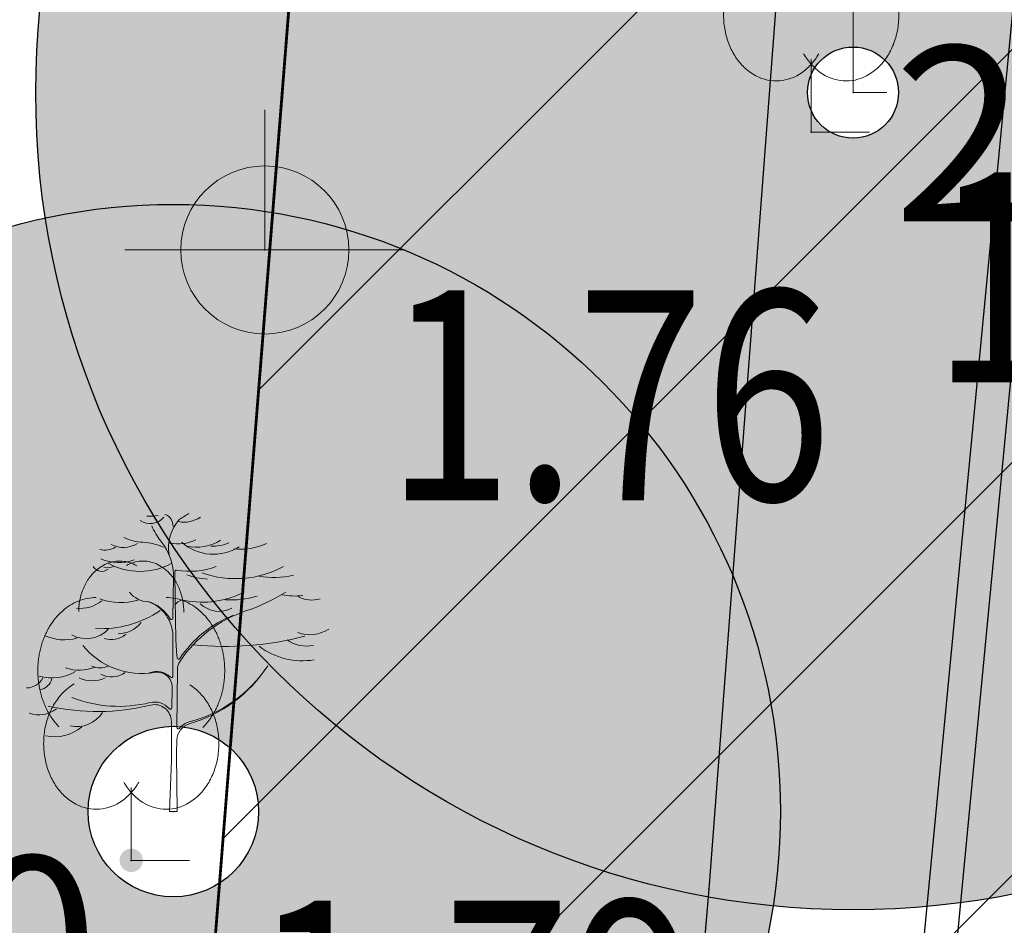
# Model space of a CAD drawing. Units: metres. Extents: x 6568475 to 6572489, y 4680285 to 4683627.
# Drawn here: x 6569441 to 6569445, y 4682122 to 4682126 of the extents above; entities that cross this region are included whole.
import ezdxf
from ezdxf.enums import TextEntityAlignment as Align

# ---------------------------------------------------------------- set-up
doc = ezdxf.new("R2010")
doc.units = ezdxf.units.M
doc.header["$MEASUREMENT"] = 0
doc.linetypes.add('ACAD_ISO03W100', pattern=[30, 12, -18])
for name, color, linetype, lineweight in [('00_mb_elaborat taksacije', 7, 'Continuous', 13), ('katastarska podloga budva', 251, 'Continuous', 13), ('srafura zasticena okolina', 1, 'Continuous', 9), ('ZAŠT.OK.', 1, 'Continuous', 90), ('Zelenilo', 3, 'Continuous', 9)]:
    doc.layers.add(name, color=color, linetype=linetype, lineweight=lineweight)
for name, color, linetype in [('00_mb_elaborat_taksacije_krošnja', 7, 'Continuous'), ('1-katastar-PARCELE_GRANICE', 7, 'Continuous'), ('D_TACKE', 1, 'Continuous'), ('ivicnjak', 200, 'Continuous'), ('OSTALE_LINIJE', 6, 'Continuous'), ('PARCELE_GRANICE', 134, 'Continuous'), ('top.znaci', 250, 'Continuous')]:
    doc.layers.add(name, color=color, linetype=linetype)
doc.styles.add('DETAC', font='txt.shx', dxfattribs={"width": 0.8})

# ---------------------------------------------------------------- blocks, each defined once
blk = doc.blocks.new('PIK01')
h = blk.add_hatch(color=256)
edge = h.paths.add_edge_path()
edge.add_arc((0, 0), 0.05, 0, 360)
blk.add_point((0, 0))
blk = doc.blocks.new('TACKA')
at = {"color": 0, "linetype": 'ByBlock'}
blk.add_blockref('PIK01', (0, 0), dxfattribs=at)
at = {"color": 0, "linetype": 'ByBlock', "style": 'DETAC', "width": 0.8}
for tag, p in [('IMTAC', (0.5751484408243925, 0.6849340635621104)), ('KOTAC', (0.5751484408243925, -0.6913018931144208))]:
    blk.add_attdef(tag, text='', height=1, dxfattribs=at).set_placement(p, align=Align.MIDDLE_LEFT)
at = {"color": 0, "linetype": 'ByBlock', "style": 'DETAC', "width": 0.8, "flags": 1}
blk.add_attdef('OPTAC', text='', height=1, dxfattribs=at).set_placement((-0.4106389850749395, -0.002909838457522795), align=Align.MIDDLE_RIGHT)
blk = doc.blocks.new('T64-43')
at = {"linetype": 'Continuous', "lineweight": 9}
for p, q in [((0, 1), (0, 0)), ((-1, 0), (1, 0))]:
    blk.add_line(p, q, dxfattribs=at)
blk.add_circle((0, 0), 0.6, dxfattribs=at)
blk.add_point((0, 0), dxfattribs=at)
blk = doc.blocks.new('T95-04')
at = {"linetype": 'Continuous', "lineweight": 9}
for q in [(0, 1.25), (1, 0)]:
    blk.add_line((0, 0), q, dxfattribs=at)
for points in [[(0.0935198, 5.04436, 0), (0.0835374, 5.050009999999999, 0), (0.07348560000000001, 5.05546, 0), (0.0633667, 5.06071, 0), (0.05318340000000001, 5.06576, 0), (0.042938, 5.07061, 0), (0.0326331, 5.075269999999997, 0), (0.0222712, 5.07972, 0), (0.0118549, 5.08396, 0), (0.00138661, 5.088009999999997, 0), (-0.00913097, 5.09184, 0), (-0.0196953, 5.09548, 0), (-0.0303038, 5.0989, 0), (-0.0409539, 5.102119999999998, 0), (-0.05164299999999999, 5.105119999999999, 0), (-0.0623684, 5.10792, 0), (-0.0731275, 5.110509999999996, 0), (-0.0839177, 5.112879999999997, 0), (-0.09473630000000001, 5.11505, 0), (-0.105581, 5.116999999999999, 0), (-0.116448, 5.118739999999998, 0), (-0.127336, 5.120269999999996, 0), (-0.138242, 5.12159, 0), (-0.149163, 5.12269, 0), (-0.160097, 5.123579999999998, 0), (-0.17104, 5.124249999999999, 0), (-0.18199, 5.124709999999999, 0), (-0.192945, 5.124959999999997, 0), (-0.203901, 5.12499, 0), (-0.214857, 5.124799999999998, 0), (-0.225808, 5.12441, 0), (-0.236754, 5.123789999999998, 0), (-0.24769, 5.122969999999998, 0), (-0.258615, 5.121929999999998, 0), (-0.269526, 5.120669999999998, 0), (-0.280419, 5.119209999999998, 0), (-0.291293, 5.11753, 0), (-0.302144, 5.11563, 0), (-0.312971, 5.113529999999999, 0), (-0.323769, 5.111209999999998, 0), (-0.334538, 5.10869, 0), (-0.345273, 5.105949999999999, 0), (-0.355973, 5.102999999999997, 0), (-0.366634, 5.099849999999999, 0), (-0.377255, 5.096479999999997, 0), (-0.387832, 5.092909999999998, 0), (-0.398364, 5.089129999999999, 0), (-0.408846, 5.085149999999998, 0), (-0.419278, 5.08096, 0), (-0.4296560000000003, 5.076569999999998, 0), (-0.4399770000000001, 5.071969999999999, 0), (-0.45024, 5.067179999999998, 0), (-0.4604420000000001, 5.062179999999997, 0), (-0.470579, 5.056989999999998, 0), (-0.4806510000000002, 5.051599999999996, 0), (-0.490653, 5.046009999999998, 0), (-0.5005850000000001, 5.040219999999997, 0), (-0.5104420000000001, 5.034239999999998, 0), (-0.520224, 5.02808, 0), (-0.529927, 5.021709999999997, 0), (-0.5395500000000001, 5.015169999999999, 0), (-0.549089, 5.008429999999997, 0), (-0.5585430000000003, 5.001509999999997, 0), (-0.5679090000000003, 4.994399999999997, 0), (-0.577184, 4.987109999999999, 0), (-0.5863680000000004, 4.979639999999998, 0), (-0.595456, 4.971989999999999, 0), (-0.604448, 4.964169999999998, 0), (-0.6133410000000002, 4.956169999999998, 0), (-0.6221320000000004, 4.947989999999999, 0), (-0.630821, 4.93965, 0), (-0.6394029999999999, 4.93114, 0), (-0.647878, 4.92246, 0), (-0.656243, 4.91361, 0), (-0.664496, 4.9046, 0), (-0.672636, 4.89543, 0), (-0.6806600000000002, 4.886109999999999, 0), (-0.688566, 4.876629999999998, 0), (-0.6963520000000001, 4.86699, 0), (-0.704017, 4.85721, 0), (-0.7115580000000002, 4.847269999999999, 0), (-0.7189740000000004, 4.837189999999997, 0), (-0.726263, 4.826959999999997, 0), (-0.733423, 4.8166, 0), (-0.740452, 4.80609, 0), (-0.7473489999999999, 4.795449999999997, 0), (-0.754111, 4.784669999999998, 0), (-0.760738, 4.773769999999998, 0), (-0.7672280000000004, 4.76273, 0), (-0.773578, 4.75157, 0), (-0.7797880000000001, 4.740289999999999, 0), (-0.785856, 4.728889999999998, 0), (-0.7917810000000002, 4.717369999999998, 0), (-0.79756, 4.705729999999999, 0), (-0.8031939999999999, 4.693979999999998, 0), (-0.808679, 4.682129999999999, 0), (-0.8140149999999998, 4.670169999999997, 0), (-0.8192009999999998, 4.6581, 0), (-0.824235, 4.64594, 0), (-0.8291159999999997, 4.63368, 0), (-0.833843, 4.621319999999998, 0), (-0.8384149999999998, 4.608869999999998, 0), (-0.84283, 4.596339999999997, 0), (-0.847088, 4.583719999999998, 0), (-0.851188, 4.571019999999998, 0), (-0.8551270000000001, 4.558239999999998, 0), (-0.8589069999999999, 4.54539, 0), (-0.8625249999999999, 4.532459999999999, 0), (-0.86598, 4.519459999999998, 0), (-0.8692729999999999, 4.5064, 0), (-0.8724009999999998, 4.493269999999998, 0), (-0.875365, 4.480089999999997, 0), (-0.8781629999999999, 4.466849999999999, 0), (-0.8807950000000001, 4.453549999999999, 0), (-0.8832610000000001, 4.440209999999998, 0), (-0.8855589999999999, 4.426819999999998, 0), (-0.887689, 4.41338, 0), (-0.8896499999999999, 4.39991, 0), (-0.8914429999999999, 4.3864, 0), (-0.8930659999999999, 4.372849999999997, 0), (-0.8945190000000001, 4.35928, 0), (-0.895803, 4.345679999999997, 0), (-0.896915, 4.332049999999997, 0), (-0.8978569999999999, 4.31841, 0), (-0.8986280000000001, 4.30475, 0), (-0.899228, 4.291069999999999, 0), (-0.8996569999999998, 4.277389999999998, 0), (-0.899914, 4.2637, 0), (-0.9, 4.25, 0)], [(0.9, 4.25, 0), (0.899914, 4.2637, 0), (0.8996569999999998, 4.277389999999998, 0), (0.899228, 4.291069999999999, 0), (0.8986280000000001, 4.30475, 0), (0.8978569999999999, 4.31841, 0), (0.896915, 4.332049999999997, 0), (0.895803, 4.345679999999997, 0), (0.8945190000000001, 4.35928, 0), (0.8930659999999999, 4.372849999999997, 0), (0.8914429999999999, 4.3864, 0), (0.8896499999999999, 4.39991, 0), (0.887689, 4.41338, 0), (0.8855589999999999, 4.426819999999998, 0), (0.8832610000000001, 4.440209999999998, 0), (0.8807950000000001, 4.453549999999999, 0), (0.8781629999999999, 4.466849999999999, 0), (0.875365, 4.480089999999997, 0), (0.8724009999999998, 4.493269999999998, 0), (0.8692729999999999, 4.5064, 0), (0.86598, 4.519459999999998, 0), (0.8625249999999999, 4.532459999999999, 0), (0.8589069999999999, 4.54539, 0), (0.8551270000000001, 4.558239999999998, 0), (0.851188, 4.571019999999998, 0), (0.847088, 4.583719999999998, 0), (0.84283, 4.596339999999997, 0), (0.8384149999999998, 4.608869999999998, 0), (0.833843, 4.621319999999998, 0), (0.8291159999999997, 4.63368, 0), (0.824235, 4.64594, 0), (0.8192009999999998, 4.6581, 0), (0.8140149999999998, 4.670169999999997, 0), (0.808679, 4.682129999999999, 0), (0.8031939999999999, 4.693979999999998, 0), (0.79756, 4.705729999999999, 0), (0.7917810000000002, 4.717369999999998, 0), (0.785856, 4.728889999999998, 0), (0.7797880000000001, 4.740289999999999, 0), (0.773578, 4.75157, 0), (0.7672280000000004, 4.76273, 0), (0.760738, 4.773769999999998, 0), (0.754111, 4.784669999999998, 0), (0.7473489999999999, 4.795449999999997, 0), (0.740452, 4.80609, 0), (0.733423, 4.8166, 0), (0.726263, 4.826959999999997, 0), (0.7189740000000004, 4.837189999999997, 0), (0.7115580000000002, 4.847269999999999, 0), (0.704017, 4.85721, 0), (0.6963520000000001, 4.86699, 0), (0.688566, 4.876629999999998, 0), (0.6806600000000002, 4.886109999999999, 0), (0.672636, 4.89543, 0), (0.664496, 4.9046, 0), (0.656243, 4.91361, 0), (0.647878, 4.92246, 0), (0.6394029999999999, 4.93114, 0), (0.630821, 4.93965, 0), (0.6221320000000004, 4.947989999999999, 0), (0.6133410000000002, 4.956169999999998, 0), (0.604448, 4.964169999999998, 0), (0.595456, 4.971989999999999, 0), (0.5863680000000004, 4.979639999999998, 0), (0.577184, 4.987109999999999, 0), (0.5679090000000003, 4.994399999999997, 0), (0.5585430000000003, 5.001509999999997, 0), (0.549089, 5.008429999999997, 0), (0.5395500000000001, 5.015169999999999, 0), (0.529927, 5.021709999999997, 0), (0.520224, 5.02808, 0), (0.5104420000000001, 5.034239999999998, 0), (0.5005850000000001, 5.040219999999997, 0), (0.490653, 5.046009999999998, 0), (0.4806510000000002, 5.051599999999996, 0), (0.470579, 5.056989999999998, 0), (0.4604420000000001, 5.062179999999997, 0), (0.45024, 5.067179999999998, 0), (0.4399770000000001, 5.071969999999999, 0), (0.4296560000000003, 5.076569999999998, 0), (0.419278, 5.08096, 0), (0.408846, 5.085149999999998, 0), (0.398364, 5.089129999999999, 0), (0.387832, 5.092909999999998, 0), (0.377255, 5.096479999999997, 0), (0.366634, 5.099849999999999, 0), (0.355973, 5.102999999999997, 0), (0.345273, 5.105949999999999, 0), (0.334538, 5.10869, 0), (0.323769, 5.111209999999998, 0), (0.312971, 5.113529999999999, 0), (0.302144, 5.11563, 0), (0.291293, 5.11753, 0), (0.280419, 5.119209999999998, 0), (0.269526, 5.120669999999998, 0), (0.258615, 5.121929999999998, 0), (0.24769, 5.122969999999998, 0), (0.236754, 5.123789999999998, 0), (0.225808, 5.12441, 0), (0.214857, 5.124799999999998, 0), (0.203901, 5.12499, 0), (0.192945, 5.124959999999997, 0), (0.18199, 5.124709999999999, 0), (0.17104, 5.124249999999999, 0), (0.160097, 5.123579999999998, 0), (0.149163, 5.12269, 0), (0.138242, 5.12159, 0), (0.127336, 5.120269999999996, 0), (0.116448, 5.118739999999998, 0), (0.105581, 5.116999999999999, 0), (0.09473630000000001, 5.11505, 0), (0.0839177, 5.112879999999997, 0), (0.0731275, 5.110509999999996, 0), (0.0623684, 5.10792, 0), (0.05164299999999999, 5.105119999999999, 0), (0.0409539, 5.102119999999998, 0), (0.0303038, 5.0989, 0), (0.0196953, 5.09548, 0), (0.00913097, 5.09184, 0), (-0.00138661, 5.088009999999997, 0), (-0.0118549, 5.08396, 0), (-0.0222712, 5.07972, 0), (-0.0326331, 5.075269999999997, 0), (-0.042938, 5.07061, 0), (-0.05318340000000001, 5.06576, 0), (-0.0633667, 5.06071, 0), (-0.07348560000000001, 5.05546, 0), (-0.0835374, 5.050009999999999, 0), (-0.0935198, 5.04436, 0)], [(-0.6, 4.5, 0), (-0.619271, 4.499769999999998, 0), (-0.6385350000000001, 4.499069999999997, 0), (-0.6577850000000001, 4.49791, 0), (-0.677013, 4.49629, 0), (-0.696212, 4.4942, 0), (-0.7153760000000001, 4.491649999999999, 0), (-0.7344970000000001, 4.48864, 0), (-0.7535680000000001, 4.48517, 0), (-0.772582, 4.481239999999997, 0), (-0.7915320000000003, 4.47686, 0), (-0.810411, 4.472019999999996, 0), (-0.829211, 4.466719999999998, 0), (-0.8479270000000001, 4.460969999999996, 0), (-0.8665499999999999, 4.45478, 0), (-0.885075, 4.448129999999999, 0), (-0.903493, 4.44104, 0), (-0.9217989999999998, 4.43351, 0), (-0.9399850000000001, 4.425539999999998, 0), (-0.958045, 4.41713, 0), (-0.975972, 4.40829, 0), (-0.9937590000000001, 4.39902, 0), (-1.0114, 4.389319999999997, 0), (-1.028889999999997, 4.379199999999999, 0), (-1.046219999999999, 4.36866, 0), (-1.063379999999998, 4.3577, 0), (-1.08037, 4.34633, 0), (-1.097189999999996, 4.334559999999997, 0), (-1.113809999999998, 4.322379999999999, 0), (-1.130249999999998, 4.3098, 0), (-1.14649, 4.296829999999999, 0), (-1.162529999999998, 4.283469999999999, 0), (-1.17836, 4.26973, 0), (-1.193969999999998, 4.255609999999999, 0), (-1.209359999999998, 4.241109999999999, 0), (-1.224529999999999, 4.22625, 0), (-1.23946, 4.21103, 0), (-1.254159999999999, 4.195439999999998, 0), (-1.26862, 4.179509999999998, 0), (-1.28282, 4.16323, 0), (-1.296769999999998, 4.146609999999999, 0), (-1.31047, 4.129659999999999, 0), (-1.3239, 4.112379999999999, 0), (-1.337059999999999, 4.094789999999997, 0), (-1.349949999999999, 4.076869999999998, 0), (-1.362549999999999, 4.058659999999997, 0), (-1.374879999999999, 4.04014, 0), (-1.386919999999999, 4.021319999999998, 0), (-1.39866, 4.002219999999999, 0), (-1.410109999999999, 3.98285, 0), (-1.42126, 3.963189999999998, 0), (-1.432099999999999, 3.94328, 0), (-1.442639999999999, 3.923109999999999, 0), (-1.45286, 3.90268, 0), (-1.46276, 3.882019999999998, 0), (-1.472339999999999, 3.861119999999998, 0), (-1.4816, 3.839989999999998, 0), (-1.49054, 3.818639999999998, 0), (-1.499139999999996, 3.797089999999998, 0), (-1.5074, 3.775329999999998, 0), (-1.515329999999999, 3.753369999999998, 0), (-1.52292, 3.73123, 0), (-1.53017, 3.708899999999998, 0), (-1.537069999999999, 3.686409999999998, 0), (-1.543629999999997, 3.663759999999999, 0), (-1.549829999999996, 3.64095, 0), (-1.555679999999999, 3.617999999999998, 0), (-1.56118, 3.59491, 0), (-1.566319999999999, 3.571689999999998, 0), (-1.571099999999999, 3.54835, 0), (-1.57552, 3.524909999999998, 0), (-1.579569999999999, 3.50136, 0), (-1.58327, 3.477709999999998, 0), (-1.586599999999998, 3.45398, 0), (-1.58956, 3.43018, 0), (-1.592149999999999, 3.406309999999998, 0), (-1.594379999999999, 3.382379999999998, 0), (-1.59623, 3.3584, 0), (-1.597719999999996, 3.334379999999999, 0), (-1.598829999999999, 3.31033, 0), (-1.59958, 3.286259999999998, 0), (-1.599949999999999, 3.262179999999998, 0), (-1.599949999999999, 3.23809, 0), (-1.59959, 3.213999999999998, 0), (-1.59884, 3.189929999999998, 0), (-1.597729999999999, 3.16588, 0), (-1.596249999999999, 3.141859999999998, 0), (-1.5944, 3.117879999999998, 0), (-1.592179999999999, 3.093949999999998, 0), (-1.58959, 3.070079999999998, 0), (-1.586629999999999, 3.046279999999998, 0), (-1.583309999999999, 3.022549999999998, 0), (-1.57962, 2.998899999999999, 0), (-1.57556, 2.97535, 0), (-1.57115, 2.9519, 0), (-1.56637, 2.92856, 0), (-1.561239999999999, 2.905349999999998, 0), (-1.555739999999999, 2.882249999999998, 0), (-1.5499, 2.8593, 0), (-1.5437, 2.836489999999998, 0), (-1.53715, 2.813829999999999, 0), (-1.53025, 2.791339999999998, 0), (-1.52301, 2.769019999999998, 0), (-1.515419999999999, 2.746869999999998, 0), (-1.507489999999999, 2.724909999999998, 0), (-1.499229999999999, 2.703149999999998, 0), (-1.490629999999999, 2.681589999999999, 0), (-1.4817, 2.660239999999999, 0), (-1.47245, 2.63911, 0), (-1.462869999999997, 2.618209999999999, 0), (-1.45297, 2.597539999999999, 0), (-1.44275, 2.577119999999998, 0), (-1.43222, 2.556939999999999, 0), (-1.421379999999999, 2.53702, 0), (-1.410229999999999, 2.51737, 0), (-1.398789999999999, 2.49799, 0), (-1.387049999999999, 2.478879999999997, 0), (-1.37501, 2.460069999999999, 0), (-1.362689999999999, 2.441549999999998, 0), (-1.35009, 2.423319999999999, 0), (-1.337199999999999, 2.405409999999998, 0), (-1.324039999999998, 2.387809999999999, 0), (-1.310619999999999, 2.37053, 0), (-1.296929999999999, 2.353569999999999, 0), (-1.28298, 2.336949999999998, 0), (-1.26877, 2.320669999999998, 0), (-1.25432, 2.304729999999997, 0), (-1.23963, 2.28914, 0), (-1.224699999999999, 2.273909999999998, 0)], [(1.224699999999999, 2.273909999999998, 0), (1.23963, 2.28914, 0), (1.25432, 2.304729999999997, 0), (1.26877, 2.320669999999998, 0), (1.28298, 2.336949999999998, 0), (1.296929999999999, 2.353569999999999, 0), (1.310619999999999, 2.37053, 0), (1.324039999999998, 2.387809999999999, 0), (1.337199999999999, 2.405409999999998, 0), (1.35009, 2.423319999999999, 0), (1.362689999999999, 2.441549999999998, 0), (1.37501, 2.460069999999999, 0), (1.387049999999999, 2.478879999999997, 0), (1.398789999999999, 2.49799, 0), (1.410229999999999, 2.51737, 0), (1.421379999999999, 2.53702, 0), (1.43222, 2.556939999999999, 0), (1.44275, 2.577119999999998, 0), (1.45297, 2.597539999999999, 0), (1.462869999999997, 2.618209999999999, 0), (1.47245, 2.63911, 0), (1.4817, 2.660239999999999, 0), (1.490629999999999, 2.681589999999999, 0), (1.499229999999999, 2.703149999999998, 0), (1.507489999999999, 2.724909999999998, 0), (1.515419999999999, 2.746869999999998, 0), (1.52301, 2.769019999999998, 0), (1.53025, 2.791339999999998, 0), (1.53715, 2.813829999999999, 0), (1.5437, 2.836489999999998, 0), (1.5499, 2.8593, 0), (1.555739999999999, 2.882249999999998, 0), (1.561239999999999, 2.905349999999998, 0), (1.56637, 2.92856, 0), (1.57115, 2.9519, 0), (1.57556, 2.97535, 0), (1.57962, 2.998899999999999, 0), (1.583309999999999, 3.022549999999998, 0), (1.586629999999999, 3.046279999999998, 0), (1.58959, 3.070079999999998, 0), (1.592179999999999, 3.093949999999998, 0), (1.5944, 3.117879999999998, 0), (1.596249999999999, 3.141859999999998, 0), (1.597729999999999, 3.16588, 0), (1.59884, 3.189929999999998, 0), (1.59959, 3.213999999999998, 0), (1.599949999999999, 3.23809, 0), (1.599949999999999, 3.262179999999998, 0), (1.59958, 3.286259999999998, 0), (1.598829999999999, 3.31033, 0), (1.597719999999996, 3.334379999999999, 0), (1.59623, 3.3584, 0), (1.594379999999999, 3.382379999999998, 0), (1.592149999999999, 3.406309999999998, 0), (1.58956, 3.43018, 0), (1.586599999999998, 3.45398, 0), (1.58327, 3.477709999999998, 0), (1.579569999999999, 3.50136, 0), (1.57552, 3.524909999999998, 0), (1.571099999999999, 3.54835, 0), (1.566319999999999, 3.571689999999998, 0), (1.56118, 3.59491, 0), (1.555679999999999, 3.617999999999998, 0), (1.549829999999996, 3.64095, 0), (1.543629999999997, 3.663759999999999, 0), (1.537069999999999, 3.686409999999998, 0), (1.53017, 3.708899999999998, 0), (1.52292, 3.73123, 0), (1.515329999999999, 3.753369999999998, 0), (1.5074, 3.775329999999998, 0), (1.499139999999996, 3.797089999999998, 0), (1.49054, 3.818639999999998, 0), (1.4816, 3.839989999999998, 0), (1.472339999999999, 3.861119999999998, 0), (1.46276, 3.882019999999998, 0), (1.45286, 3.90268, 0), (1.442639999999999, 3.923109999999999, 0), (1.432099999999999, 3.94328, 0), (1.42126, 3.963189999999998, 0), (1.410109999999999, 3.98285, 0), (1.39866, 4.002219999999999, 0), (1.386919999999999, 4.021319999999998, 0), (1.374879999999999, 4.04014, 0), (1.362549999999999, 4.058659999999997, 0), (1.349949999999999, 4.076869999999998, 0), (1.337059999999999, 4.094789999999997, 0), (1.3239, 4.112379999999999, 0), (1.31047, 4.129659999999999, 0), (1.296769999999998, 4.146609999999999, 0), (1.28282, 4.16323, 0), (1.26862, 4.179509999999998, 0), (1.254159999999999, 4.195439999999998, 0), (1.23946, 4.21103, 0), (1.224529999999999, 4.22625, 0), (1.209359999999998, 4.241109999999999, 0), (1.193969999999998, 4.255609999999999, 0), (1.17836, 4.26973, 0), (1.162529999999998, 4.283469999999999, 0), (1.14649, 4.296829999999999, 0), (1.130249999999998, 4.3098, 0), (1.113809999999998, 4.322379999999999, 0), (1.097189999999996, 4.334559999999997, 0), (1.08037, 4.34633, 0), (1.063379999999998, 4.3577, 0), (1.046219999999999, 4.36866, 0), (1.028889999999997, 4.379199999999999, 0), (1.0114, 4.389319999999997, 0), (0.9937590000000001, 4.39902, 0), (0.975972, 4.40829, 0), (0.958045, 4.41713, 0), (0.9399850000000001, 4.425539999999998, 0), (0.9217989999999998, 4.43351, 0), (0.903493, 4.44104, 0), (0.885075, 4.448129999999999, 0), (0.8665499999999999, 4.45478, 0), (0.8479270000000001, 4.460969999999996, 0), (0.829211, 4.466719999999998, 0), (0.810411, 4.472019999999996, 0), (0.7915320000000003, 4.47686, 0), (0.772582, 4.481239999999997, 0), (0.7535680000000001, 4.48517, 0), (0.7344970000000001, 4.48864, 0), (0.7153760000000001, 4.491649999999999, 0), (0.696212, 4.4942, 0), (0.677013, 4.49629, 0), (0.6577850000000001, 4.49791, 0), (0.6385350000000001, 4.499069999999997, 0), (0.619271, 4.499769999999998, 0), (0.6, 4.5, 0)], [(-0.977383, 3.021319999999998, 0), (-1.00055, 3.007439999999999, 0), (-1.0234, 2.992729999999999, 0), (-1.0459, 2.977219999999998, 0), (-1.06803, 2.960909999999996, 0), (-1.08979, 2.94382, 0), (-1.11114, 2.925959999999999, 0), (-1.132079999999998, 2.907339999999998, 0), (-1.15259, 2.887979999999997, 0), (-1.172639999999999, 2.8679, 0), (-1.192229999999999, 2.847109999999998, 0), (-1.21133, 2.825639999999998, 0), (-1.22994, 2.80348, 0), (-1.248029999999998, 2.780679999999998, 0), (-1.2656, 2.757229999999998, 0), (-1.28262, 2.733169999999998, 0), (-1.299089999999998, 2.70852, 0), (-1.31498, 2.683279999999998, 0), (-1.3303, 2.65749, 0), (-1.34501, 2.631159999999999, 0), (-1.359129999999999, 2.604319999999999, 0), (-1.37262, 2.576979999999998, 0), (-1.385479999999996, 2.549179999999998, 0), (-1.397699999999999, 2.520929999999999, 0), (-1.40927, 2.492249999999998, 0), (-1.42019, 2.463169999999998, 0), (-1.430429999999999, 2.43371, 0), (-1.439999999999999, 2.4039, 0), (-1.448879999999999, 2.373759999999998, 0), (-1.45707, 2.343319999999998, 0), (-1.46456, 2.3126, 0), (-1.471349999999999, 2.28162, 0), (-1.47742, 2.25041, 0), (-1.482779999999999, 2.218999999999998, 0), (-1.48742, 2.187409999999998, 0), (-1.491339999999999, 2.155659999999996, 0), (-1.494529999999999, 2.12379, 0), (-1.496999999999999, 2.091819999999998, 0), (-1.498729999999999, 2.059769999999998, 0), (-1.49973, 2.02768, 0), (-1.499989999999999, 1.995559999999996, 0), (-1.499519999999999, 1.963449999999999, 0), (-1.49832, 1.931359999999999, 0), (-1.496389999999997, 1.89934, 0), (-1.49373, 1.86739, 0), (-1.490329999999999, 1.835549999999996, 0), (-1.486209999999996, 1.803849999999999, 0), (-1.48137, 1.772299999999999, 0), (-1.47581, 1.740949999999999, 0), (-1.46954, 1.709799999999999, 0), (-1.46256, 1.67889, 0), (-1.45487, 1.648239999999999, 0), (-1.44649, 1.617879999999999, 0), (-1.437419999999999, 1.587829999999999, 0), (-1.427669999999999, 1.55811, 0), (-1.41724, 1.528759999999999, 0), (-1.406139999999999, 1.499789999999999, 0), (-1.39439, 1.471219999999999, 0), (-1.38199, 1.443089999999999, 0), (-1.368949999999999, 1.41541, 0), (-1.355289999999997, 1.388209999999999, 0), (-1.34101, 1.361509999999999, 0), (-1.326119999999998, 1.335329999999999, 0), (-1.31065, 1.30969, 0), (-1.294589999999999, 1.28461, 0), (-1.27797, 1.260119999999999, 0), (-1.260799999999999, 1.23622, 0), (-1.24309, 1.21296, 0), (-1.224849999999998, 1.190329999999996, 0), (-1.206099999999999, 1.16836, 0), (-1.18686, 1.14707, 0), (-1.167149999999999, 1.126479999999999, 0), (-1.146959999999998, 1.1066, 0), (-1.126339999999999, 1.087439999999998, 0), (-1.105279999999998, 1.069029999999999, 0), (-1.08382, 1.051379999999998, 0), (-1.061949999999999, 1.034499999999998, 0), (-1.039719999999998, 1.01841, 0), (-1.01712, 1.00312, 0), (-0.994182, 0.988642, 0), (-0.970924, 0.974988, 0), (-0.947364, 0.9621700000000001, 0), (-0.9235209999999998, 0.950198, 0), (-0.8994129999999998, 0.9390809999999999, 0), (-0.8750620000000001, 0.928829, 0), (-0.8504870000000001, 0.91945, 0), (-0.8257069999999997, 0.910952, 0), (-0.800744, 0.903342, 0), (-0.775616, 0.896625, 0), (-0.750346, 0.8908079999999999, 0), (-0.724953, 0.8858950000000001, 0), (-0.699458, 0.88189, 0), (-0.673882, 0.8787969999999999, 0), (-0.648246, 0.876618, 0), (-0.622571, 0.8753540000000001, 0), (-0.5968770000000001, 0.8750069999999999, 0), (-0.571186, 0.875577, 0), (-0.5455180000000001, 0.8770629999999998, 0), (-0.519895, 0.8794649999999998, 0), (-0.494337, 0.8827799999999999, 0), (-0.468865, 0.8870059999999999, 0), (-0.4435000000000004, 0.8921389999999998, 0), (-0.418262, 0.898175, 0), (-0.393173, 0.905109, 0), (-0.368252, 0.9129360000000001, 0), (-0.34352, 0.9216489999999999, 0), (-0.318998, 0.931241, 0), (-0.294704, 0.9417040000000001, 0), (-0.270659, 0.9530290000000001, 0), (-0.246883, 0.965208, 0), (-0.223394, 0.9782309999999999, 0), (-0.200212, 0.992086, 0), (-0.177357, 1.00676, 0), (-0.154845, 1.02225, 0), (-0.132697, 1.038529999999999, 0), (-0.11093, 1.0556, 0), (-0.08956080000000001, 1.073439999999999, 0), (-0.068608, 1.092029999999997, 0), (-0.0480885, 1.111359999999999, 0), (-0.0280187, 1.13142, 0), (-0.00841525, 1.152179999999998, 0), (0.010706, 1.17364, 0), (0.0293295, 1.195769999999997, 0), (0.04744, 1.21855, 0), (0.0650227, 1.241979999999998, 0), (0.0820634, 1.266019999999999, 0), (0.09854810000000001, 1.29065, 0), (0.114463, 1.31587, 0), (0.129796, 1.341639999999999, 0)], [(-0.129796, 1.341639999999999, 0), (-0.114463, 1.31587, 0), (-0.09854810000000001, 1.29065, 0), (-0.0820634, 1.266019999999999, 0), (-0.0650227, 1.241979999999998, 0), (-0.04744, 1.21855, 0), (-0.0293295, 1.195769999999997, 0), (-0.010706, 1.17364, 0), (0.00841525, 1.152179999999998, 0), (0.0280187, 1.13142, 0), (0.0480885, 1.111359999999999, 0), (0.068608, 1.092029999999997, 0), (0.08956080000000001, 1.073439999999999, 0), (0.11093, 1.0556, 0), (0.132697, 1.038529999999999, 0), (0.154845, 1.02225, 0), (0.177357, 1.00676, 0), (0.200212, 0.992086, 0), (0.223394, 0.9782309999999999, 0), (0.246883, 0.965208, 0), (0.270659, 0.9530290000000001, 0), (0.294704, 0.9417040000000001, 0), (0.318998, 0.931241, 0), (0.34352, 0.9216489999999999, 0), (0.368252, 0.9129360000000001, 0), (0.393173, 0.905109, 0), (0.418262, 0.898175, 0), (0.4435000000000004, 0.8921389999999998, 0), (0.468865, 0.8870059999999999, 0), (0.494337, 0.8827799999999999, 0), (0.519895, 0.8794649999999998, 0), (0.5455180000000001, 0.8770629999999998, 0), (0.571186, 0.875577, 0), (0.5968770000000001, 0.8750069999999999, 0), (0.622571, 0.8753540000000001, 0), (0.648246, 0.876618, 0), (0.673882, 0.8787969999999999, 0), (0.699458, 0.88189, 0), (0.724953, 0.8858950000000001, 0), (0.750346, 0.8908079999999999, 0), (0.775616, 0.896625, 0), (0.800744, 0.903342, 0), (0.8257069999999997, 0.910952, 0), (0.8504870000000001, 0.91945, 0), (0.8750620000000001, 0.928829, 0), (0.8994129999999998, 0.9390809999999999, 0), (0.9235209999999998, 0.950198, 0), (0.947364, 0.9621700000000001, 0), (0.970924, 0.974988, 0), (0.994182, 0.988642, 0), (1.01712, 1.00312, 0), (1.039719999999998, 1.01841, 0), (1.061949999999999, 1.034499999999998, 0), (1.08382, 1.051379999999998, 0), (1.105279999999998, 1.069029999999999, 0), (1.126339999999999, 1.087439999999998, 0), (1.146959999999998, 1.1066, 0), (1.167149999999999, 1.126479999999999, 0), (1.18686, 1.14707, 0), (1.206099999999999, 1.16836, 0), (1.224849999999998, 1.190329999999996, 0), (1.24309, 1.21296, 0), (1.260799999999999, 1.23622, 0), (1.27797, 1.260119999999999, 0), (1.294589999999999, 1.28461, 0), (1.31065, 1.30969, 0), (1.326119999999998, 1.335329999999999, 0), (1.34101, 1.361509999999999, 0), (1.355289999999997, 1.388209999999999, 0), (1.368949999999999, 1.41541, 0), (1.38199, 1.443089999999999, 0), (1.39439, 1.471219999999999, 0), (1.406139999999999, 1.499789999999999, 0), (1.41724, 1.528759999999999, 0), (1.427669999999999, 1.55811, 0), (1.437419999999999, 1.587829999999999, 0), (1.44649, 1.617879999999999, 0), (1.45487, 1.648239999999999, 0), (1.46256, 1.67889, 0), (1.46954, 1.709799999999999, 0), (1.47581, 1.740949999999999, 0), (1.48137, 1.772299999999999, 0), (1.486209999999996, 1.803849999999999, 0), (1.490329999999999, 1.835549999999996, 0), (1.49373, 1.86739, 0), (1.496389999999997, 1.89934, 0), (1.49832, 1.931359999999999, 0), (1.499519999999999, 1.963449999999999, 0), (1.499989999999999, 1.995559999999996, 0), (1.49973, 2.02768, 0), (1.498729999999999, 2.059769999999998, 0), (1.496999999999999, 2.091819999999998, 0), (1.494529999999999, 2.12379, 0), (1.491339999999999, 2.155659999999996, 0), (1.48742, 2.187409999999998, 0), (1.482779999999999, 2.218999999999998, 0), (1.47742, 2.25041, 0), (1.471349999999999, 2.28162, 0), (1.46456, 2.3126, 0), (1.45707, 2.343319999999998, 0), (1.448879999999999, 2.373759999999998, 0), (1.439999999999999, 2.4039, 0), (1.430429999999999, 2.43371, 0), (1.42019, 2.463169999999998, 0), (1.40927, 2.492249999999998, 0), (1.397699999999999, 2.520929999999999, 0), (1.385479999999996, 2.549179999999998, 0), (1.37262, 2.576979999999998, 0), (1.359129999999999, 2.604319999999999, 0), (1.34501, 2.631159999999999, 0), (1.3303, 2.65749, 0), (1.31498, 2.683279999999998, 0), (1.299089999999998, 2.70852, 0), (1.28262, 2.733169999999998, 0), (1.2656, 2.757229999999998, 0), (1.248029999999998, 2.780679999999998, 0), (1.22994, 2.80348, 0), (1.21133, 2.825639999999998, 0), (1.192229999999999, 2.847109999999998, 0), (1.172639999999999, 2.8679, 0), (1.15259, 2.887979999999997, 0), (1.132079999999998, 2.907339999999998, 0), (1.11114, 2.925959999999999, 0), (1.08979, 2.94382, 0), (1.06803, 2.960909999999996, 0), (1.0459, 2.977219999999998, 0), (1.0234, 2.992729999999999, 0), (1.00055, 3.007439999999999, 0), (0.977383, 3.021319999999998, 0)]]:
    blk.add_polyline3d(points, dxfattribs=at)
blk = doc.blocks.new('Drvece')
at = {"layer": 'Zelenilo', "flags": 128}
for points in [[(-0.02440821100026369, 0.3233118029311299, 0.06570365495607193), (-0.01393534708768129, 0.3060010559856892, -0.1741748759062638), (0.000289001502096653, 0.2645287066698074), (-0.0003716358914971352, 0.2189048640429974, -0.7680172920473443), (-0.003551655448973179, 0.2181048793718219, 0.1836394674181123), (-0.02877814881503582, 0.2379121240228415, -0.3178254256454571), (-0.0003294479101896286, 0.197677755728364), (-0.0003294479101896286, 0.1533415485173464, -0.6611252039843102), (-0.003202686086297035, 0.152118343859911, 0.2944616220086513), (-0.02745706588029861, 0.1568607874214649)], [(0.06794121768325567, 0.2221170524135232, 0.153411341921809), (0.00735798291862011, 0.1732234694063663, -0.7052071152340542), (0.00425641518086195, 0.1739987712353468, -0.01982007967076642), (0.002786989323794842, 0.1993993110954762, -0.002134187679868136), (0.001783430576324463, 0.271684791892767, -0.4726363960038437), (0.003793605603277683, 0.2733689341694117, 0.1380466039159662), (0.04849845916032791, 0.2773445593193173)], [(0.08075484726577997, 0.2487385524436831, -0.1735014104531781), (0.01297576352953911, 0.2390406029298902, 0.3455371247587188), (0.002234308980405331, 0.233666192740202)], [(-0.1414733957499266, 0.1194739704951644, 0.116998337343897), (-0.02575609087944031, 0.120498975738883, -0.4869434299904058), (-0.002203010953962803, 0.1020488692447543), (-0.002203010022640228, 0.05797361209988594), (-0.004251103848218918, 0), (0.004251102916896343, 0), (0.003757349215447903, 0.06475417874753475), (0.003917855210602283, 0.08130471035838127, -0.2989668881620797), (0.01805331371724606, 0.09948582947254181, 0.1840848547938534), (0.10686728451401, 0.1651224056258798, -0.1864923304062461), (0.01803890988230705, 0.1014842595905066, 0.1483285022073582), (0.007061563432216644, 0.09415200352668762, -0.707846278775638), (0.004053047858178616, 0.0952452514320612), (0.004689204506576061, 0.1608427856117487, -0.1475233088848823), (0.007610091008245945, 0.1701979525387287, -0.1633827396413597), (0.08228887896984816, 0.2271256931126118)], [(-0.1147455424070358, 0.1289980262517929, 0.1539187814632907), (-0.02646457869559526, 0.1233717622235417, -0.2796905657465476), (-0.004719644784927368, 0.1165582463145256, 0.6827868525650436), (-0.001749223098158836, 0.1176393982023001), (-0.001212207600474358, 0.1404204033315182, 0.4728087730660249), (-0.02108640875667334, 0.1575390622019768, -0.2722964212728828), (-0.1025439603254199, 0.1881470084190369)]]:
    blk.add_lwpolyline(points, format="xyb", dxfattribs=at)
at = {"layer": 'Zelenilo'}
for centre, radius, start, end in [((-0.02564511075615883, 0.380179519765079), 0.04593036826437173, 264.5915788867651, 280.8657990487044), ((-0.01363680697977543, 0.3235684093087912), 0.01337683347152987, 356.2469534129704, 72.28023170608594), ((-0.6610255166888237, 1.374425117857754), 1.239237068676801, 302.6303814927261, 303.2061476855786), ((-0.02613075729459524, 0.3459069989621639), 0.01990054492293968, 235.5240667511396, 320.3765791349035), ((0.04197110142558813, 0.2987130582332611), 0.04730638007313901, 137.3218779496922, 189.9914835174658), ((0.01248746924102306, 0.359601316973567), 0.0320233383626958, 258.1214207467119, 304.5176959292181), ((-0.05642700474709272, 0.3291732128709555), 0.03021518504566685, 242.9380542073964, 301.8379977676248), ((-0.03238723054528236, 0.3570250775665045), 0.0523180866928379, 243.2332691998122, 267.9010391869415), ((-0.03645122610032558, 0.24613893404603), 0.05864250576819909, 64.73335675712475, 87.90103918694155), ((0.005591985769569874, 0.3472989071160555), 0.04441217054393631, 257.7546967205589, 296.5734527741178), ((0.04536194354295731, 0.3453674651682377), 0.05411903289221226, 228.6481868665172, 302.6302798322585), ((0.02611870411783457, 0.3501369301229715), 0.05091825173563753, 257.5859798496066, 302.5526184352826), ((0.04443090595304966, 0.3470954578369856), 0.04673112978347315, 267.4900169198488, 293.1372951534907), ((0.07608991302549839, 0.3652897290885448), 0.06841369486930012, 263.51182149698, 295.429056976493), ((-0.07729318644851446, 0.3203867841511965), 0.02440739562586771, 256.0892812834547, 299.6308962949248), ((-0.06158315390348434, 0.3305985759943724), 0.04886142654869906, 245.3989253863086, 290.8420400432271), ((-0.0377048859372735, 0.3461959138512611), 0.07436903072563934, 240.8902706015517, 299.1097293984483), ((-0.08096064161509275, 0.2828253209590912), 0.01099395748062474, 208.9334268453208, 310.0656946848655), ((-0.07615431118756533, 0.2998694591224194), 0.02391433921484369, 264.3851034591237, 292.4868815175298), ((0.04565913323312998, 0.3513442296534777), 0.08865011501126042, 249.9116090365453, 265.5374085068301), ((0.07062770798802376, 0.3773602033033967), 0.1137610469396042, 250.4808850167286, 298.4218681712755), ((0.113895220682025, 0.3685025442391634), 0.1034653259311038, 260.4791756870492, 282.4381196562964), ((-0.02656011469662189, 0.2666132198646665), 0.02935005916406861, 218.3877349138499, 266.6124561890992), ((0.01125334948301315, 0.4362695356830955), 0.2208782306561532, 288.7600123701403, 301.7672654112796), ((0.1381283598020673, 0.3264321992173791), 0.08247013993437113, 259.3058083216986, 275.8475728354246), ((-0.1052751149982214, 0.2688810508698225), 0.03896754835144216, 263.4626191309127, 308.4554478615223), ((-0.05951888300478458, 0.3065955555066466), 0.06999244789361132, 250.2471604925603, 286.379812389214), ((0.05202609486877918, 0.257466621696949), 0.03085642693884585, 225.9441974118775, 297.781141145622), ((0.06539603974670172, 0.3442666660994291), 0.1047495158215654, 266.527920177265, 286.2899495943803), ((0.1569391274824739, 0.2742700949311256), 0.03481983074343569, 242.4877727508141, 285.475456778637), ((-0.08230919670313597, 0.3284155167639256), 0.1214292545899912, 267.3607952917001, 303.8405116851636), ((-0.06327468436211348, 0.2357816202566028), 0.03464097957949121, 271.5112766281306, 320.8889344872958), ((-0.09837711695581675, 0.229364201426506), 0.03371357577694404, 241.0091261744967, 317.7336221220273), ((-0.06981009989976883, 0.2182251289486885), 0.02368508067783411, 249.4853986363878, 312.371482486519), ((0.1544680157676339, 0.2393280332908034), 0.03916434839330909, 250.1301278837762, 303.3015281034033), ((-0.1234227791428566, 0.2457986399531364), 0.0514643050816381, 244.238919524241, 286.5560462112911), ((0.05866087041795254, 0.5455655623227358), 0.3586599645802345, 264.2776526590635, 284.5633069647253), ((0.1504419920966029, 0.223698821850121), 0.03646773271745602, 233.7323540723401, 282.8684206746291), ((0.146302224136889, 0.2523461496457458), 0.0816847880660177, 232.9856007125251, 279.3604050432305), ((-0.1372621627524495, 0.2042002454400063), 0.05290533387455001, 254.1702612009334, 300.0924804000553), ((-0.1065514339134097, 0.2107651270925999), 0.05065298981196218, 252.2436714372211, 291.2308641941625), ((-0.08308887109160423, 0.1842663753777742), 0.02174123636910479, 244.9205184098004, 295.0794815901996), ((-0.06985036935657263, 0.1780751878395677), 0.02579889968870028, 241.7413702754918, 306.7390270948832), ((-0.1662043882533908, 0.160967905074358), 0.02099074478823075, 270.4787661872742, 332.4263002845307), ((-0.1536779208108783, 0.1545371916145086), 0.016879272663048, 280.2660560376024, 345.2041694936545), ((-0.09179246332496405, 0.1844972297549248), 0.03641043825508474, 245.9347925436743, 294.0652074563256), ((-0.1522258892655373, 0.1414598356932402), 0.03204380554235626, 250.3936453537891, 308.548401360015), ((-0.1095581268891692, 0.1312137581408024), 0.03506632110428091, 257.9207367262911, 327.3570877407379), ((-0.1348748356103897, 0.1339742951095104), 0.04928365408820731, 258.6836865384143, 309.414049266396)]:
    blk.add_arc(centre, radius, start, end, dxfattribs=at)
blk = doc.blocks.new('Četinari')
at = {"layer": 'Zelenilo'}
blk.add_lwpolyline([(0, 0.5499999998137355), (0, 0), (0.04999999981373549, 0)], dxfattribs=at)
for centre, radius, start, end in [((-0.09703467134386301, 0.4867832893505692), 0.09751786658936132, 278.4216029677676, 354.2939418000027), ((0.09703467134386301, 0.4867832893505692), 0.09751786658936132, 185.7060581999973, 261.5783970322324), ((-0.1468608994036913, 0.4447057275101542), 0.1784167684743391, 273.2749120230193, 325.3997561627332), ((0.1468608994036913, 0.4447057275101542), 0.1784167684743391, 214.6002438372668, 266.7250879769807), ((-0.2380409631878138, 0.5482028862461448), 0.4000158164203731, 275.4569978607364, 306.5182554006361), ((0.2380409631878138, 0.5482028862461448), 0.4000158164203731, 233.4817445993639, 264.5430021392636)]:
    blk.add_arc(centre, radius, start, end, dxfattribs=at)

msp = doc.modelspace()

# ---------------------------------------------------------------- hatches: boundary and pattern name
at = {"layer": '00_mb_elaborat_taksacije_krošnja', "transparency": 33554623}
h = msp.add_hatch(color=140, dxfattribs=at)
edge = h.paths.add_edge_path()
edge.add_arc((6569444.228, 4682125.461), 3.5, 0, 360)
edge = h.paths.add_edge_path(flags=17)
edge.add_arc((6569444.228, 4682125.461), 0.195, 0, 360)
h = msp.add_hatch(color=140, dxfattribs=at)
edge = h.paths.add_edge_path()
edge.add_arc((6569444.228, 4682125.461), 3.5, 0, 360)
edge = h.paths.add_edge_path(flags=17)
edge.add_arc((6569444.228, 4682125.461), 0.195, 0, 360)
h = msp.add_hatch(color=40, dxfattribs=at)
edge = h.paths.add_edge_path()
edge.add_arc((6569441.317, 4682122.382), 2.6, 0, 360)
edge = h.paths.add_edge_path(flags=17)
edge.add_arc((6569441.317, 4682122.382), 0.365, 0, 360)
at = {"layer": 'srafura zasticena okolina'}
h = msp.add_hatch(dxfattribs=at)
h.set_pattern_fill('ANSI31', color=256, scale=10)
h.set_pattern_definition([(45, (0, 0), (-0.8838834764831843, 0.8838834764831844), [])])
h.paths.add_polyline_path([(6569352.16, 4682038.99), (6569380.55, 4682037.41), (6569386.67, 4682037.21), (6569388.23, 4682037.15), (6569392.16, 4682035.33), (6569411.937434864, 4682032.256039957), (6569413.06, 4682034.57), (6569417.67, 4682033.9), (6569419.24, 4682039.27), (6569432.937279918, 4682036.878830281), (6569433.857137828, 4682047.481810054), (6569434.040958497, 4682050.616631347), (6569438.270120406, 4682088.541366147), (6569438.638176691, 4682092.04494038), (6569441.473073282, 4682121.530045119), (6569444.028443993, 4682153.809885822), (6569444.664574787, 4682161.845589058), (6569445.578589779, 4682173.39156876), (6569470.7101071, 4682161.054066104), (6569475.337457261, 4682158.792334275), (6569480.324515985, 4682156.143661071), (6569479.39, 4682153.56), (6569484.67, 4682149.53), (6569484.035757636, 4682142.710827417), (6569483.29, 4682134.55), (6569481.655728112, 4682121.73957253), (6569482.32, 4682121.69), (6569482.017709183, 4682119.111842456), (6569481.55, 4682118.96), (6569481.04, 4682115.94), (6569479.51, 4682103.01), (6569479.3, 4682100.12), (6569478.12, 4682080.61), (6569477.86, 4682061.19), (6569477.97, 4682058.5), (6569478.27, 4682043.81), (6569479.239966756, 4682034.304325796), (6569600.57, 4681990.5), (6569641.44, 4682042.31), (6569652.42, 4682033.89), (6569707.53, 4682040.75), (6569712.33, 4682001.92), (6569657.601283941, 4681988.461009796), (6569658.164349212, 4681984.958094414), (6569658.54, 4681981.21), (6569687.16077669, 4681984.901513711), (6569606.250201978, 4681760.981186031), (6569553.419436995, 4681747.320758437), (6569514.901511171, 4681761.227057863), (6569508.290066289, 4681775.426435778), (6569498.448150435, 4681788.20105144), (6569486.44641822, 4681796.3285651), (6569475.223706386, 4681792.224092659), (6569465.590068621, 4681799.750068621), (6569459.434747905, 4681810.21927762), (6569474.635465025, 4681853.353714749), (6569475.10144883, 4681854.721463512), (6569475.343498795, 4681857.500555704), (6569474.591910348, 4681865.035711674), (6569473.519299331, 4681868.582855126), (6569469.864625276, 4681877.012183996), (6569469.022558648, 4681878.509191333), (6569467.319263781, 4681880.132830331), (6569462.622828713, 4681883.484559631), (6569460.572459664, 4681885.565229702), (6569458.68215723, 4681887.027187741), (6569450.136332723, 4681892.355877848), (6569441.862412695, 4681898.07346881), (6569434.14316771, 4681899.865096041), (6569432.124927378, 4681900.043693223), (6569423.886978719, 4681901.773128304), (6569412.511819922, 4681901.272172184), (6569412.681958512, 4681899.774233793), (6569407.744818457, 4681898.909919157), (6569407.535475578, 4681898.18748669), (6569402.59, 4681898.81), (6569402.672932228, 4681899.871988287), (6569376.58, 4681897.18), (6569375.08, 4681906.2), (6569377.14950724, 4681906.413382989), (6569375.55, 4681920.84), (6569367.097556031, 4681919.93750623), (6569365.540358772, 4681934.848038798), (6569320.441638269, 4681930.259192634), (6569319.99, 4681933.95), (6569319.11, 4681933.88), (6569317.61, 4681935.73), (6569317.38, 4681938.63), (6569318.3, 4681940.75), (6569319.18, 4681940.82), (6569319.06, 4681943), (6569320.15, 4681943.08), (6569316.37, 4681976.02), (6569329.53, 4681978.02), (6569329.17, 4681981.46), (6569319.09, 4681980.48), (6569317.52, 4681993.77), (6569324.17, 4681992.97), (6569326.46, 4682034.64), (6569343.71, 4682038.84)])
h.paths.add_polyline_path([(6569590.06, 4681811.66), (6569586.02, 4681786.46), (6569596.45, 4681786.61), (6569596.249634627, 4681784.797319765), (6569594.79, 4681774.09), (6569594.19, 4681771.77), (6569591.9, 4681769.71), (6569588.68, 4681768.88), (6569584.75, 4681768.43), (6569584.37, 4681769.19), (6569573.54998001, 4681765.629520319), (6569567.92, 4681765.36), (6569561.45, 4681762.34), (6569558.337885602, 4681762.299972805), (6569556.986120001, 4681762.400287407), (6569540.59, 4681763.99), (6569539.2, 4681763.73), (6569537.32, 4681763.66), (6569534.24, 4681761.84), (6569532.13, 4681761.58), (6569530.58, 4681761.68), (6569528.08, 4681760.36), (6569524.22, 4681762.07), (6569523.05, 4681762.14), (6569520.71, 4681764.48), (6569518.76, 4681766.92), (6569515.98, 4681772.39), (6569511.45, 4681781.35), (6569510.69, 4681784.28), (6569508.46, 4681784.63), (6569506.28, 4681787.97), (6569505.49, 4681791.25), (6569505.46, 4681792.82), (6569500.05, 4681799.93), (6569498.75, 4681801.33), (6569497.06, 4681803.17), (6569493, 4681806.16), (6569490.77, 4681806.47), (6569486.778221132, 4681806.497279378), (6569482.94, 4681803.91), (6569475.769890454, 4681804.610947573), (6569473.12, 4681804.87), (6569471.08, 4681805.24), (6569468.53, 4681804.27), (6569466.84, 4681804.39), (6569464.66, 4681805.98), (6569463.89, 4681807.16), (6569464.34, 4681811.81), (6569464.81, 4681814.13), (6569466.13, 4681820.96), (6569464.4, 4681822.09), (6569465.97, 4681825.6), (6569466.78, 4681825.48), (6569467.15, 4681826.68), (6569472.46, 4681842.39), (6569475.5, 4681851.24), (6569476.58, 4681854.41), (6569476.85, 4681857.51), (6569476.07, 4681865.33), (6569474.93, 4681869.1), (6569471.21, 4681877.68), (6569470.22, 4681879.44), (6569468.28, 4681881.29), (6569463.6, 4681884.63), (6569461.57, 4681886.69), (6569459.54, 4681888.26), (6569450.96, 4681893.61), (6569442.48, 4681899.47), (6569434.38, 4681901.35), (6569432.345907087, 4681901.53), (6569424.01, 4681903.28), (6569410.84, 4681902.7), (6569411.03215492, 4681901.008224905), (6569409.5, 4681900.74), (6569409.84, 4681903.31), (6569409.28, 4681903.93), (6569411.23, 4681915.19), (6569409.6, 4681915.88), (6569408.14, 4681917.13), (6569407.47, 4681918.39), (6569407.22, 4681920.47), (6569408.01, 4681922.63), (6569410.2, 4681924.19), (6569413.21, 4681924.41), (6569414.32, 4681924.27), (6569418.81, 4681937.9), (6569422.87, 4681951.54), (6569430.99, 4681978.84), (6569429.36, 4681979.46), (6569427.69, 4681980.47), (6569426.82, 4681982.23), (6569426.71, 4681983.965553337), (6569427.02, 4681985.61), (6569428.37, 4681987.46), (6569430.42, 4681988.71), (6569431.88, 4681988.89), (6569433.37, 4681988.79), (6569434.8, 4681988.03), (6569436.47, 4681986.02), (6569437.1, 4681983.56), (6569436.65, 4681981.41), (6569467.85, 4681975.01), (6569474.25, 4681982.22), (6569477.87, 4681987.24), (6569478.500110163, 4681987.139982513), (6569479.759820336, 4681988.269838872), (6569480.420318405, 4681989.350141576), (6569481.59, 4681989.14), (6569485.09, 4681993.33), (6569487.84, 4681996.92), (6569487.25, 4681997.32), (6569487.95, 4681999.35), (6569488.73, 4681999.54), (6569491.25, 4682002.06), (6569496.32, 4681998.67), (6569508.85, 4681991.33), (6569511.24, 4681989.9), (6569517.23, 4681987.76), (6569518.7, 4681990.35), (6569524.12, 4681987.76), (6569536.1, 4681981.45), (6569538.33, 4681980.38), (6569544.34, 4681977.85), (6569547.6, 4681981.91), (6569551.27, 4681981.71), (6569563.3, 4681976.46), (6569571.16, 4681973.37), (6569583.51, 4681967.07), (6569593.53, 4681962.06), (6569595.03, 4681961.22), (6569598.29, 4681959.17), (6569600.62, 4681956.62), (6569605.35, 4681950.46), (6569608.01, 4681951.41), (6569610.38, 4681951.72), (6569621.18, 4681950.03), (6569622.327018147, 4681949.870414866), (6569628.13, 4681947.64), (6569629.67, 4681945.7), (6569630.04, 4681940.2), (6569628.89, 4681939.16), (6569619.955300607, 4681939.32683755), (6569615.35, 4681922.79), (6569609.8, 4681903.85), (6569604.89, 4681887.05), (6569599.42, 4681868.63), (6569598.62, 4681865.1), (6569596.82, 4681853.98), (6569593.84, 4681835.45)], flags=16)

# ---------------------------------------------------------------- linework, layer by layer
at = {"layer": '00_mb_elaborat taksacije'}
for p, q in [((6569441.47, 4682121.53), (6569446.58, 4682186.09)), ((6569446.63, 4682161.69), (6569443.61, 4682122.05)), ((6569443.61, 4682122.05), (6569441.12, 4682092.36))]:
    msp.add_line(p, q, dxfattribs=at)
for p in [(6569444.228, 4682125.461, 1.208), (6569441.317, 4682122.382, 1.231)]:
    msp.add_point(p, dxfattribs=at)
at = {"layer": '00_mb_elaborat_taksacije_krošnja'}
for centre, radius in [((6569444.228, 4682125.461, 1.208000000000001), 3.5), ((6569444.228, 4682125.461, 1.208000000000001), 3.5), ((6569444.228, 4682125.461, 1.208000000000001), 0.195), ((6569444.228, 4682125.461, 1.208000000000001), 0.195), ((6569441.317, 4682122.382, 1.231), 2.6), ((6569441.317, 4682122.382, 1.231), 2.6), ((6569441.317, 4682122.382, 1.231), 0.365), ((6569441.317, 4682122.382, 1.231), 0.365)]:
    msp.add_circle(centre, radius, dxfattribs=at)
at = {"layer": '1-katastar-PARCELE_GRANICE', "linetype": 'Continuous', "lineweight": 0}
for p, q in [((6569446.629999997, 4682161.690000001), (6569443.61, 4682122.05)), ((6569446.629999997, 4682161.690000001), (6569443.61, 4682122.05)), ((6569443.61, 4682122.05), (6569441.12, 4682092.36)), ((6569443.61, 4682122.05), (6569441.12, 4682092.36))]:
    msp.add_line(p, q, dxfattribs=at)
at = {"layer": 'D_TACKE', "color": 18, "true_color": 0x000000}
msp.add_point((6569443.61, 4682122.05), dxfattribs=at)
at = {"layer": 'ivicnjak', "color": 18, "true_color": 0x000000}
for p, q in [((6569447.440635626, 4682152.267325587), (6569444.450109386, 4682120.991194041)), ((6569447.58, 4682152.254), (6569444.577485042, 4682120.836770482))]:
    msp.add_line(p, q, dxfattribs=at)
at = {"layer": 'katastarska podloga budva'}
for p, q in [((6569441.47, 4682121.53), (6569446.58, 4682186.09)), ((6569446.63, 4682161.69), (6569443.61, 4682122.05)), ((6569443.61, 4682122.05), (6569441.12, 4682092.36))]:
    msp.add_line(p, q, dxfattribs=at)
msp.add_point((6569443.61, 4682122.05), dxfattribs=at)
at = {"layer": 'OSTALE_LINIJE', "color": 18, "true_color": 0x000000}
msp.add_line((6569441.47, 4682121.53), (6569446.58, 4682186.09), dxfattribs=at)
at = {"layer": 'PARCELE_GRANICE', "color": 18, "true_color": 0x000000}
for p, q in [((6569446.63, 4682161.69), (6569443.61, 4682122.05)), ((6569443.61, 4682122.05), (6569441.12, 4682092.36))]:
    msp.add_line(p, q, dxfattribs=at)
at = {"layer": 'ZAŠT.OK.', "color": 177, "linetype": 'ACAD_ISO03W100', "lineweight": 50, "true_color": 0x293189}
msp.add_lwpolyline([(6569438.638176691, 4682092.04494038), (6569441.473073282, 4682121.530045119), (6569444.028443993, 4682153.809885822), (6569444.664574787, 4682161.845589058), (6569445.578589779, 4682173.39156876), (6569470.7101071, 4682161.054066104), (6569475.337457261, 4682158.792334275), (6569480.324515985, 4682156.143661071), (6569479.39, 4682153.56), (6569484.67, 4682149.53), (6569484.035757636, 4682142.710827417), (6569483.29, 4682134.55), (6569481.655728112, 4682121.73957253), (6569482.32, 4682121.69), (6569482.017709183, 4682119.111842456)], dxfattribs=at)

# ---------------------------------------------------------------- block references
at = {"color": 18, "true_color": 0x000000}
ref = msp.add_blockref('TACKA', (6569444.048999999, 4682125.292), dxfattribs=at)
ref.add_attrib('KOTAC', '1.70', dxfattribs={"color": 32, "linetype": 'ByBlock', "height": 0.9, "style": 'DETAC', "width": 0.8}).set_placement((6569444.566633599, 4682124.669828295), align=Align.MIDDLE_LEFT)
ref = msp.add_blockref('TACKA', (6569441.709, 4682124.787), dxfattribs=at)
ref.add_attrib('KOTAC', '1.76', dxfattribs={"color": 32, "linetype": 'ByBlock', "height": 0.9, "style": 'DETAC', "width": 0.8}).set_placement((6569442.226633599, 4682124.164828293), align=Align.MIDDLE_LEFT)
ref = msp.add_blockref('TACKA', (6569441.136999999, 4682122.173000001), dxfattribs=at)
ref.add_attrib('KOTAC', '1.79', dxfattribs={"color": 32, "linetype": 'ByBlock', "height": 0.9, "style": 'DETAC', "width": 0.8}).set_placement((6569441.654633597, 4682121.550828296), align=Align.MIDDLE_LEFT)
at = {"layer": '00_mb_elaborat taksacije'}
for name, p, xscale, yscale, zscale in [('Četinari', (6569444.228, 4682125.461, 1.208), 2.898549282538467, 2.898549282538467, 2.898549282538467), ('Drvece', (6569441.317000002, 4682122.382, 1.231), 3.78343597539326, 3.78343597539326, 3.78343597539326)]:
    msp.add_blockref(name, p, dxfattribs=dict(at, xscale=xscale, yscale=yscale, zscale=zscale))
at = {"layer": 'top.znaci', "color": 18, "true_color": 0x000000}
for name, p, xscale, yscale, zscale in [('T95-04', (6569444.048999999, 4682125.292), 0.2500959455501288, 0.2500959455501288, 0.2500959455501288), ('T64-43', (6569441.709, 4682124.787), 0.599999999627471, 0.599999999627471, 0.599999999627471), ('T95-04', (6569441.137, 4682122.173), 0.2500959455501288, 0.2500959455501288, 0.2500959455501288)]:
    msp.add_blockref(name, p, dxfattribs=dict(at, xscale=xscale, yscale=yscale, zscale=zscale))

# ---------------------------------------------------------------- texts
at = {"layer": '00_mb_elaborat taksacije'}
for s, p in [('258', (6569444.4012, 4682124.909189546, 1.21)), ('220', (6569439.294727904, 4682121.439817258, 1.23))]:
    msp.add_text(s, height=0.75, dxfattribs=at).set_placement(p)

doc.saveas('drawing.dxf')
